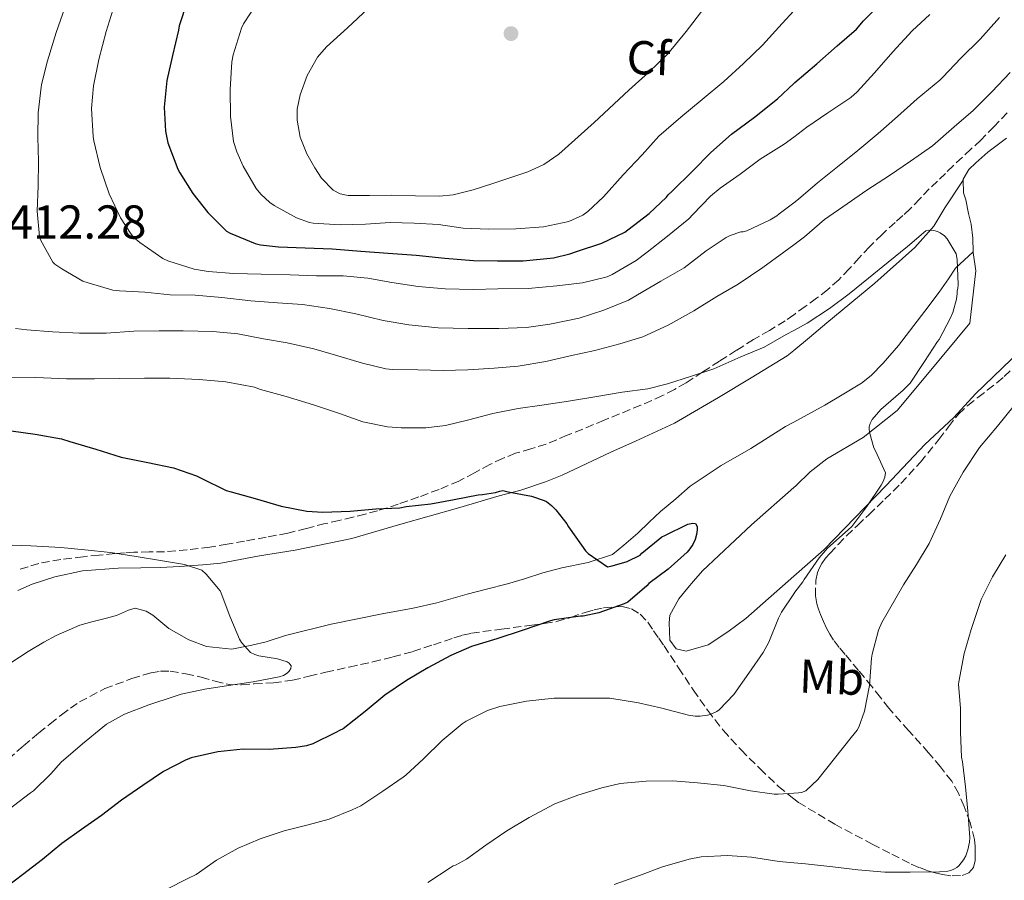
# Model space of a CAD drawing. Units: metres. Extents: x 563357 to 566803, y 4700961 to 4703320.
# Drawn here: x 564641 to 564848, y 4702272 to 4702453 of the extents above; entities that cross this region are included whole.
import ezdxf
from ezdxf.enums import TextEntityAlignment as Align

# ---------------------------------------------------------------- set-up
doc = ezdxf.new("R2010")
doc.units = ezdxf.units.M
doc.header["$MEASUREMENT"] = 0
doc.linetypes.add('DGN Style 3', pattern=[2.435891, 1.739922, -0.695969])
for name, color, linetype, lineweight in [('Cota de punto acotado terreno', 7, 'Continuous', 0), ('Curva de nivel directora', 30, 'Continuous', 30), ('Curva de nivel intermedia', 30, 'Continuous', 0), ('Etiqueta de uso rústico', 92, 'Continuous', 0), ('Etiqueta de zona arbolada', 92, 'Continuous', 0), ('Línea de cambio de uso (parcela vista)', 92, 'Continuous', 0), ('Punto acotado terreno (símbolo)', 7, 'Continuous', 0), ('Zona arbolada', 92, 'DGN Style 3', 0)]:
    doc.layers.add(name, color=color, linetype=linetype, lineweight=lineweight)
doc.styles.add('Style-Arial', font='arial.ttf')

# ---------------------------------------------------------------- blocks, each defined once
blk = doc.blocks.new('5PATER')
at = {"layer": 'Punto acotado terreno (símbolo)', "linetype": 'Continuous', "lineweight": 0}
h = blk.add_hatch(color=51, dxfattribs=at)
edge = h.paths.add_edge_path()
edge.add_ellipse((0, 0), major_axis=(-0.11, -0.111), ratio=0.999422, start_angle=0, end_angle=360)

msp = doc.modelspace()

# ---------------------------------------------------------------- linework, layer by layer
at = {"layer": 'Curva de nivel directora', "color": 30, "linetype": 'Continuous', "lineweight": 30, "flags": 128}
for points, elevation in [([(564676.26, 4702456.66), (564674.58, 4702451.54), (564674.41, 4702450.64), (564673.16, 4702445.3), (564671.97, 4702440.1), (564671.44, 4702434.47), (564671.67, 4702429.41), (564672.2, 4702426.96), (564674.29, 4702421.4), (564674.71, 4702420.63), (564677.43, 4702416.34), (564680.56, 4702412.31), (564684.52, 4702408.42), (564685.32, 4702407.96), (564690.53, 4702405.8)], 425), ([(564690.53, 4702405.8), (564691.7, 4702405.51), (564695.46, 4702405.11), (564701.09, 4702404.9), (564706.74, 4702404.69), (564712.76, 4702404.2), (564718.56, 4702403.73), (564724.39, 4702403.35), (564730.45, 4702402.68), (564736.47, 4702402.23), (564741.56, 4702402.16), (564746.93, 4702402.18), (564753.32, 4702402.76), (564756.74, 4702403.59), (564758.12, 4702404.12), (564763.48, 4702405.84), (564768.29, 4702408.18), (564768.98, 4702408.67), (564773.43, 4702412.13), (564777.11, 4702415.55), (564777.46, 4702416.02), (564778.28, 4702416.82), (564782.55, 4702420.99), (564786.44, 4702424.93), (564790.77, 4702428.82), (564795.61, 4702432.37), (564800.42, 4702436.24), (564803.86, 4702439.44), (564804.09, 4702439.65), (564808.73, 4702443.6), (564812.95, 4702447.33), (564817.03, 4702450.87), (564818.55, 4702452.59), (564822.42, 4702456.64)], 425), ([(564639.25, 4702366.39), (564644.26, 4702365.67), (564649.8, 4702364.72), (564651.59, 4702364.16), (564657.01, 4702362.55), (564662.36, 4702360.88), (564667.96, 4702359.76), (564673.38, 4702358.6), (564678.21, 4702356.96), (564679.32, 4702356.37), (564684.47, 4702353.88), (564685.49, 4702353.57), (564690.52, 4702352.15), (564696.05, 4702350.58), (564701.43, 4702349.51), (564704.79, 4702349.33), (564710.53, 4702349.49), (564715.96, 4702350), (564721, 4702350.24), (564722.29, 4702350.47), (564727.49, 4702351.06), (564732.42, 4702351.97), (564737.49, 4702352.95), (564738.39, 4702352.98), (564741.12, 4702353.44), (564742, 4702353.73), (564742.68, 4702353.83), (564743.76, 4702353.59), (564748.69, 4702352.63), (564751.38, 4702351.75), (564751.83, 4702351.51), (564752.88, 4702350.71), (564753.8, 4702349.81), (564756.13, 4702346.87), (564756.5, 4702346.18), (564756.85, 4702345.7), (564760.02, 4702341.17), (564760.61, 4702340.63), (564764.66, 4702337.83), (564765.68, 4702337.99), (564768.79, 4702338.9), (564771.54, 4702340.28), (564771.92, 4702340.64), (564776.13, 4702344.12), (564776.72, 4702344.36), (564781.6, 4702346.76), (564782.6, 4702346.96), (564783.17, 4702346.92), (564783.52, 4702346.29), (564783.54, 4702345.6), (564783.38, 4702344.58), (564783.09, 4702343.57), (564782.6, 4702342.5), (564782, 4702341.59), (564781.4, 4702340.87), (564777.46, 4702337.33), (564773.39, 4702334.29), (564772.93, 4702333.81), (564768.95, 4702330.39), (564768.18, 4702330.05), (564762.87, 4702328.13), (564759.54, 4702327.43), (564758.99, 4702327.41), (564753.43, 4702326.64), (564752.71, 4702326.45), (564746.71, 4702324.4), (564741.41, 4702322.64), (564736.07, 4702321.08), (564731.7, 4702319.17), (564726.88, 4702316.56), (564722.4, 4702313.91), (564717.81, 4702310.82)], 400), ([(564717.81, 4702310.82), (564713.67, 4702307.38), (564709.03, 4702303.76), (564708.29, 4702303.35), (564707.49, 4702302.93), (564702.66, 4702300.58), (564701.36, 4702300.18), (564699.09, 4702299.81), (564693.49, 4702299.41), (564688.05, 4702299.43), (564682.67, 4702298.9), (564677.12, 4702297.62), (564675.91, 4702297.16), (564671.28, 4702294.76), (564666.91, 4702291.84), (564662.42, 4702288.71), (564658.23, 4702285.52), (564653.99, 4702282.58), (564649.91, 4702279.6), (564645.84, 4702276.23), (564641.63, 4702273.06), (564637.2, 4702269.67)], 400)]:
    msp.add_lwpolyline(points, dxfattribs=dict(at, elevation=elevation))
at = {"layer": 'Curva de nivel intermedia', "color": 30, "linetype": 'Continuous', "lineweight": 0, "flags": 128}
for points, elevation in [([(564773.31, 4702441.78), (564777.33, 4702445.67), (564781.23, 4702450.37), (564784.95, 4702455.22), (564788.54, 4702459.77), (564792.34, 4702464.15), (564796.66, 4702467.79), (564801.17, 4702471.19), (564803.86, 4702473.38), (564806.1, 4702475.21), (564810.92, 4702479.38), (564812.83, 4702481.44), (564815.23, 4702484.92), (564817.38, 4702488.58), (564819.8, 4702493.4), (564822.23, 4702498.23), (564825.59, 4702502.99), (564829.67, 4702507.31), (564834.13, 4702510.83)], 435), ([(564780.07, 4702432.39), (564784.57, 4702436.07), (564789.14, 4702439.87), (564793.29, 4702443.68), (564797.3, 4702447.52), (564801.4, 4702452.07), (564803.86, 4702454.72), (564805.49, 4702456.47), (564809.3, 4702460.4), (564813.75, 4702464.24), (564818.37, 4702468.29), (564819.24, 4702469.15), (564823.94, 4702473.86), (564827.61, 4702477.83), (564831.14, 4702481.49), (564835.67, 4702485.59), (564839.97, 4702488.48), (564845.19, 4702491.47), (564849.91, 4702493.95)], 430), ([(564660.97, 4702456.02), (564659.19, 4702450.37), (564657.67, 4702444.52), (564656.52, 4702438.96), (564656.13, 4702434.21), (564656.44, 4702428.31), (564656.6, 4702427.4), (564657.92, 4702421.75), (564659.84, 4702416.26), (564662.24, 4702411.19), (564664.44, 4702407.73), (564665.08, 4702407), (564666.26, 4702406), (564671.16, 4702402.64), (564672.16, 4702402.16), (564677.75, 4702400.4), (564680.68, 4702399.91), (564686.05, 4702399.46), (564691.8, 4702399.35), (564697.94, 4702399.19), (564703.44, 4702399.01), (564709.03, 4702398.98), (564714.23, 4702398.48), (564719.27, 4702397.62), (564724.82, 4702396.76), (564730.53, 4702396.29), (564736.47, 4702396.15), (564741.59, 4702396.23), (564747.99, 4702396.31), (564753.99, 4702396.88), (564759.41, 4702397.51), (564764.6, 4702398.77), (564765.65, 4702399.25), (564770.71, 4702402.24), (564772.98, 4702404), (564777.28, 4702407.33), (564781.81, 4702411.01), (564782.63, 4702411.86), (564786.36, 4702415.76), (564788.4, 4702417.43), (564792.56, 4702420.4), (564796.76, 4702423.55), (564801.86, 4702426.69), (564803.86, 4702428.18), (564806.61, 4702430.23), (564811.03, 4702433.27), (564815.88, 4702436.47), (564817.19, 4702437.68), (564820.84, 4702441.71), (564824.68, 4702446.08), (564828.76, 4702450.51), (564832.45, 4702453.92)], 420), ([(564691.01, 4702456.48), (564688.07, 4702451.97), (564687.65, 4702451.09), (564685.89, 4702445.46), (564685.64, 4702444), (564685.32, 4702438.18), (564685.38, 4702432.53), (564686.02, 4702427.27), (564686.66, 4702425.09), (564688, 4702422.04), (564690.79, 4702417.38), (564691.76, 4702416.16), (564693.65, 4702414.42), (564694.52, 4702413.81), (564699.27, 4702411.2), (564701.99, 4702410.2), (564702.77, 4702410.07), (564708.42, 4702409.73), (564713.75, 4702409.83), (564718.98, 4702410.21), (564724.02, 4702410.1), (564729.09, 4702409.8), (564734.34, 4702409.04), (564739.68, 4702408.84), (564745.41, 4702408.85), (564751.2, 4702409.27), (564756.53, 4702410.44), (564759.46, 4702411.75), (564760.52, 4702412.5), (564763.84, 4702415.59), (564767.94, 4702420.26), (564771.94, 4702424.43), (564775.48, 4702428.34), (564780.07, 4702432.39)], 430), ([(564650.49, 4702455.35), (564648.68, 4702450.15), (564646.84, 4702444.2), (564645.6, 4702439.24), (564645.54, 4702438.66), (564644.92, 4702433.28), (564644.85, 4702428.16), (564644.98, 4702423.08), (564644.93, 4702417.89), (564644.66, 4702412.63), (564645.16, 4702407.28), (564645.41, 4702406.58), (564647.96, 4702401.86), (564648.44, 4702401.43), (564649.86, 4702400.45), (564654.29, 4702397.89), (564655.41, 4702397.49), (564660.58, 4702396), (564662.04, 4702395.81), (564667.33, 4702395.56), (564672.69, 4702395.03), (564677.91, 4702394.96), (564683.56, 4702394.42), (564689.67, 4702393.72), (564695.22, 4702393.33), (564700.5, 4702392.96), (564706.16, 4702392.1), (564711.76, 4702391.01), (564717.51, 4702389.62), (564722.85, 4702388.66), (564729.08, 4702388.07), (564735.35, 4702387.89), (564741.8, 4702387.91), (564747.62, 4702388.1), (564752.56, 4702388.85), (564758.68, 4702390.1), (564763.91, 4702391.81), (564769.08, 4702393.86), (564771, 4702395.01), (564775.89, 4702397.87), (564780.82, 4702400.71), (564785.46, 4702404.24), (564789.64, 4702407.07), (564790.5, 4702407.49), (564792.72, 4702408.23), (564793.24, 4702408.24), (564793.96, 4702408.48), (564798.92, 4702410.75), (564800.29, 4702411.6), (564800.79, 4702412), (564803.86, 4702414.34), (564804.87, 4702415.11), (564808.82, 4702418.53), (564813.04, 4702421.91), (564817.32, 4702425.35), (564821.59, 4702428.9), (564825.67, 4702432.51), (564829.81, 4702436.19), (564834.6, 4702440.11), (564835.19, 4702440.8), (564839.03, 4702444.8), (564843.06, 4702448.8), (564847.14, 4702453.33)], 415), ([(564714.33, 4702455.19), (564709.94, 4702451.18), (564705.56, 4702447.17), (564703.66, 4702445), (564701.52, 4702441.15), (564700, 4702437.08), (564699.41, 4702434.07), (564699.39, 4702431.72), (564700.04, 4702428.14), (564701.44, 4702424.68), (564703.09, 4702421.68), (564704.49, 4702419.55), (564706.98, 4702417.01), (564708.44, 4702416.22), (564710.08, 4702415.86), (564714.63, 4702415.86), (564719.17, 4702415.99), (564724.27, 4702415.83), (564729.36, 4702415.76), (564732.22, 4702416.04), (564736.41, 4702417.06), (564740.58, 4702418.4), (564747.88, 4702420.84), (564751.31, 4702422.43), (564754.4, 4702424.58), (564761.85, 4702431.25), (564769.16, 4702438.02), (564773.31, 4702441.78)], 435), ([(564640.15, 4702387.89), (564642.53, 4702387.65), (564647.89, 4702387.2), (564653.57, 4702386.96), (564659.19, 4702386.95), (564665, 4702387.38), (564670.37, 4702387.43), (564675.4, 4702387.43), (564681.67, 4702387.28), (564686.88, 4702386.79), (564692.31, 4702385.78), (564697.28, 4702384.9), (564702.87, 4702383.64), (564707.97, 4702382.16), (564713.11, 4702380.63), (564718.07, 4702379.43), (564719.41, 4702379.3), (564724.77, 4702379.22), (564730.12, 4702379.09), (564735.28, 4702379.22), (564740.82, 4702379.59), (564745.88, 4702379.97), (564751.7, 4702381), (564756.79, 4702382.18), (564762.02, 4702383.27), (564767.27, 4702384.68), (564772.13, 4702386.16), (564777.41, 4702388.61), (564782.82, 4702391.65), (564787.67, 4702394.66), (564792.15, 4702397.22), (564797.36, 4702400.77), (564801.78, 4702403.97), (564803.86, 4702405.52), (564806.12, 4702407.2), (564810.32, 4702410.87), (564815.06, 4702414.16), (564819.19, 4702417.04), (564823.96, 4702420.08), (564828.44, 4702423.12), (564833.06, 4702426.35), (564837.61, 4702430.34), (564841.59, 4702433.75), (564845.49, 4702437.67), (564849.41, 4702441.76)], 410), ([(564638.6, 4702377.72), (564644.44, 4702377.59), (564650.85, 4702377.36), (564656.74, 4702377.36), (564661.91, 4702377.4), (564667.25, 4702377.48), (564672.6, 4702377.48), (564678.74, 4702377.2), (564684.39, 4702376.68), (564690.39, 4702375.56), (564691.67, 4702375.11), (564697.09, 4702373.64), (564702.82, 4702371.86), (564708.26, 4702370.07), (564713.2, 4702368.32), (564718.4, 4702367.27), (564721.27, 4702367.06), (564726.48, 4702367.01), (564730.61, 4702367.49), (564735.51, 4702368.68), (564740.52, 4702370.04), (564745.86, 4702371.08), (564750.85, 4702371.83), (564756.48, 4702372.66), (564762.02, 4702373.57), (564767.73, 4702374.55), (564773.14, 4702375.22), (564777.28, 4702376.26), (564782.13, 4702377.83), (564787.03, 4702379.44), (564792.74, 4702381.94), (564797.64, 4702383.99), (564802.26, 4702386.64), (564803.86, 4702387.5), (564806.69, 4702389.01), (564811.38, 4702392.11), (564815.49, 4702395.23), (564819.56, 4702398.51), (564823.72, 4702401.84), (564827.78, 4702405.2), (564831.65, 4702408.48), (564832.24, 4702408.61), (564833.3, 4702408.56), (564834.1, 4702408.34), (564834.68, 4702408.05), (564835.56, 4702407.38), (564836.12, 4702406.75), (564838.04, 4702403.65), (564838.21, 4702402.42), (564838.44, 4702397.19), (564838.36, 4702396.35), (564838.24, 4702395.86), (564838.24, 4702395.31), (564838.08, 4702394.07), (564837.35, 4702391.28), (564836.85, 4702390.19), (564834.47, 4702385.6), (564834.12, 4702385.17), (564831.33, 4702380.99), (564828.32, 4702376.45), (564826.82, 4702374.9), (564826.39, 4702374.56), (564822.18, 4702370.91), (564820.37, 4702368.8), (564819.96, 4702367.94), (564819.75, 4702367.22), (564819.72, 4702366.71), (564819.84, 4702365.86), (564820.72, 4702362.83), (564821.08, 4702362.21), (564823.17, 4702357.59), (564823.04, 4702356.64), (564822.68, 4702355.73), (564822.24, 4702354.99), (564819.25, 4702350.51), (564816.1, 4702346.27), (564815.32, 4702345.57), (564810.96, 4702341.76), (564809.19, 4702339.68), (564806.04, 4702335.12), (564805.78, 4702334.68), (564804.11, 4702332.48), (564803.86, 4702332.1), (564801.28, 4702328.24), (564800.67, 4702327.01), (564798.64, 4702321.97), (564797.39, 4702319.75), (564794.37, 4702315.41), (564791.25, 4702310.98), (564788.15, 4702307.7)], 405), ([(564850.21, 4702371.76), (564846.71, 4702367.35)], 410), ([(564846.71, 4702367.35), (564842.95, 4702362.88), (564839.48, 4702357.71), (564836.69, 4702352.67), (564834.72, 4702347.89), (564832.37, 4702342.71), (564829.68, 4702338.31), (564826.93, 4702334.02), (564822.37, 4702326.11), (564821.71, 4702324.47), (564820.34, 4702319.41), (564820.23, 4702318.61), (564819.78, 4702312.88), (564818.71, 4702307.46), (564817.55, 4702304.05), (564817.2, 4702303.46), (564815.94, 4702301.94), (564812.45, 4702297.46), (564808.93, 4702293.06), (564806.37, 4702290.69), (564805.47, 4702290.37), (564804.83, 4702290.24), (564803.86, 4702290.18), (564800.55, 4702289.97), (564799.76, 4702290.02), (564794.77, 4702290.72), (564789.11, 4702291.81), (564783.57, 4702292.37), (564778.43, 4702292.79), (564772.79, 4702292.72), (564767.36, 4702292.24), (564763.46, 4702291.35), (564758.4, 4702289.81), (564753.59, 4702287.94), (564748.18, 4702285.06), (564743.46, 4702282.28), (564739.11, 4702279.28), (564735.01, 4702276.34), (564732.72, 4702275.09), (564732.18, 4702274.93), (564731.55, 4702274.5), (564726.88, 4702271.43)], 410), ([(564639.41, 4702342.39), (564643.33, 4702342.2), (564649.68, 4702341.89), (564654.75, 4702341.35), (564660.1, 4702340.8), (564665.54, 4702339.97), (564670.64, 4702339.11), (564675.7, 4702338.28), (564679.33, 4702337.09), (564680.21, 4702336.29), (564683.22, 4702332.77), (564683.43, 4702332.23), (564685.22, 4702327.44), (564687.25, 4702322.56), (564687.71, 4702321.88), (564689.59, 4702319.8), (564690.45, 4702319.36), (564691.31, 4702319.11), (564695.25, 4702318.47), (564697.28, 4702317.83), (564697.73, 4702317.56), (564698.13, 4702317), (564698.03, 4702316.39), (564697.68, 4702315.84), (564697.31, 4702315.44), (564696.53, 4702314.93), (564695.57, 4702314.64), (564690.11, 4702313.64), (564684.91, 4702312.88), (564679.95, 4702312.1), (564674.96, 4702311.04), (564673.51, 4702310.53), (564668.18, 4702308.79), (564663.06, 4702306.8), (564659.27, 4702304.68), (564658.5, 4702304.07), (564654.21, 4702300.61), (564649.76, 4702296.72), (564647.57, 4702294.26), (564643.91, 4702290.69), (564643.31, 4702290.24), (564638.55, 4702286.66)], 395), ([(564848.5, 4702340.29), (564845.65, 4702335.67), (564843.3, 4702330.96), (564841.2, 4702324.64), (564839.7, 4702319.57), (564838.55, 4702313.63), (564838.53, 4702313.06), (564838.91, 4702308.05), (564838.96, 4702303.01), (564839.14, 4702297.75), (564839.33, 4702296.8), (564839.97, 4702291.52), (564840.47, 4702286.42), (564840.88, 4702280.88), (564840.82, 4702279.91), (564840.47, 4702278.29), (564840.02, 4702277.03), (564839.57, 4702276.15), (564838.56, 4702274.92), (564838.13, 4702274.55), (564837.67, 4702274.26), (564836.88, 4702273.96), (564836.27, 4702273.81), (564834.51, 4702273.64), (564828.37, 4702273.6), (564823.01, 4702273.57), (564817.3, 4702274.07), (564812.1, 4702274.68), (564806.29, 4702275.32), (564803.86, 4702275.55), (564800.75, 4702275.86), (564794.99, 4702276.71)], 415), ([(564788.15, 4702307.7), (564787.65, 4702307.4), (564786.27, 4702306.77), (564785.7, 4702306.61), (564784.15, 4702306.39), (564783.09, 4702306.42), (564781.73, 4702306.64), (564776.07, 4702308.05), (564771.2, 4702309.22), (564765.19, 4702310.2), (564764.32, 4702310.21), (564758.99, 4702310.16), (564753.46, 4702310.2), (564747.63, 4702309.54), (564742, 4702308.44), (564739.41, 4702307.56), (564734.95, 4702305.35), (564734.1, 4702304.79), (564729.87, 4702301.27), (564725.94, 4702297.43), (564722.26, 4702293.96), (564721.67, 4702293.54), (564717.41, 4702290.6), (564712.75, 4702287.57), (564710.95, 4702286.69), (564706.11, 4702284.71), (564701.67, 4702283.52), (564696.67, 4702282.31), (564691.59, 4702280.6), (564686.95, 4702278.64), (564682.39, 4702276.08), (564678.11, 4702273.12), (564676.42, 4702272.24), (564671.86, 4702269.91)], 405), ([(564794.99, 4702276.71), (564789.89, 4702277.09), (564784.4, 4702276.79), (564781.84, 4702276.31), (564776.26, 4702274.69), (564771.39, 4702272.92), (564766.05, 4702271.03)], 415)]:
    msp.add_lwpolyline(points, dxfattribs=dict(at, elevation=elevation))
at = {"layer": 'Línea de cambio de uso (parcela vista)', "color": 92, "linetype": 'Continuous', "lineweight": 0}
for points in [[(564839.52, 4702419.11, 406.05), (564839.51, 4702419.36, 406.05), (564840.71, 4702421.35, 406.12), (564842.14, 4702422.79, 406.26), (564844.71, 4702425.03, 406.36), (564848.6, 4702427.92, 406.63)], [(564765.35, 4702361.89, 400.76), (564770.53, 4702364.25, 400.85), (564778.76, 4702368.04, 401.08), (564788.05, 4702373.44, 402.25), (564794.89, 4702377.52, 402.79), (564802.5, 4702382.2, 403.54), (564803.86, 4702383.32, 403.62), (564807.13, 4702386, 403.81), (564810.81, 4702389.14, 403.93), (564820.89, 4702397.48, 404.6), (564829.29, 4702404.93, 404.95), (564833.29, 4702409.46, 405.09), (564835.62, 4702413.33, 405.41), (564839.52, 4702419.11, 406.05)], [(564841.6, 4702404.06, 406.13), (564841.53, 4702406.9, 406.13), (564841.14, 4702409.84, 406.13), (564840.62, 4702412.13, 406.1), (564840.06, 4702414.95, 406.04), (564839.59, 4702416.48, 406.04), (564839.52, 4702419.11, 406.05)], [(564841.6, 4702404.06, 406.13), (564837.86, 4702400.6, 404.97), (564836.41, 4702398.34, 404.52), (564834.47, 4702395.57, 404.45), (564831.45, 4702391.6, 404.42), (564825.86, 4702384.36, 404.12), (564822.66, 4702380.64, 403.91), (564820.12, 4702378.07, 403.93), (564818.09, 4702376.44, 403.93), (564814.05, 4702373.97, 403.99), (564810.42, 4702371.81, 403.94), (564803.86, 4702368.23, 403.7), (564802.12, 4702367.28, 403.64), (564794.79, 4702362.69, 402.69), (564788.57, 4702359.13, 402.04), (564782.07, 4702354.77, 401.64), (564779.01, 4702352.13, 401.61), (564775.8, 4702349.41, 401.54), (564773.43, 4702347.19, 401.53), (564771.05, 4702344.89, 401.13), (564768.1, 4702342.37, 400.74), (564765.72, 4702340.37, 400.63), (564760.61, 4702338.69, 399.83), (564755.09, 4702337.61, 399.45), (564751.05, 4702336.53, 399.17), (564747.24, 4702335.3, 398.73), (564743.62, 4702334.26, 398.29), (564739.22, 4702333.08, 398.18), (564735.16, 4702332.02, 397.94), (564728.77, 4702330.25, 397.61), (564723.81, 4702329.09, 397.14), (564717.27, 4702327.93, 396.65), (564706.53, 4702325.75, 396.36), (564696.9, 4702323.38, 395.67), (564692.84, 4702322.04, 395.51), (564689.86, 4702321.3, 395.21), (564685.65, 4702320.5, 394.89), (564680.28, 4702321.06, 394.76), (564676.6, 4702322.42, 394.57), (564672.36, 4702324.85, 394.29), (564669, 4702327.64, 394.17), (564667.62, 4702328.47, 394.05), (564665.32, 4702329.08, 393.96), (564663.88, 4702328.71, 394.01), (564661.41, 4702327.56, 393.93), (564658.97, 4702326.93, 393.91), (564656.18, 4702326.26, 393.91), (564653.64, 4702325.51, 393.89), (564648.68, 4702323.33, 393.73), (564646.09, 4702321.93, 393.59), (564642.81, 4702319.99, 393.3), (564639.17, 4702317.62, 392.98)], [(564779.13, 4702320.53, 403.08), (564777.81, 4702322.36, 402.97), (564777.62, 4702326.04, 402.9), (564777.81, 4702327.65, 402.9), (564779.67, 4702331.05, 402.9), (564781.54, 4702333.41, 402.92), (564782.77, 4702334.81, 402.95), (564784.66, 4702336.97, 403.05), (564794.93, 4702346.63, 403.48), (564803.86, 4702354.45, 404.15), (564804.26, 4702354.8, 404.18), (564807.29, 4702357.75, 404.36), (564810.81, 4702360.5, 404.6), (564818.45, 4702365.03, 405.17), (564825.59, 4702370.66, 405.48), (564832.33, 4702378.71, 405.88), (564840.86, 4702389.03, 406.15), (564842.14, 4702400.05, 406.13), (564841.61, 4702403.89, 406.13), (564841.6, 4702404.06, 406.13)], [(564851.5, 4702383.19, 406.5), (564842.09, 4702374.15, 406.2), (564837.56, 4702369.19, 405.97), (564831.43, 4702363.51, 405.62), (564823.32, 4702354.9, 405.27), (564810.15, 4702341.4, 404.63), (564803.86, 4702335.84, 404.24), (564793.77, 4702326.92, 403.62), (564789.99, 4702324.12, 403.54), (564785.83, 4702321.41, 403.4), (564781.19, 4702320.05, 403.24), (564779.13, 4702320.53, 403.08)], [(564640.61, 4702332.85, 394.2), (564643.64, 4702334.13, 394.5), (564648.41, 4702335.73, 394.69), (564654.26, 4702336.98, 394.79), (564661.73, 4702337.54, 394.9), (564666.47, 4702337.61, 395.06), (564670.57, 4702337.69, 395.19), (564674.73, 4702337.86, 395.3), (564679.51, 4702338.21, 395.69), (564683.33, 4702338.6, 396.13), (564687.43, 4702339.32, 396.61), (564691.46, 4702340.09, 396.74), (564698.98, 4702341.29, 397.13), (564710.9, 4702343.78, 398.07), (564721.19, 4702346.74, 398.69), (564733.13, 4702350.17, 399.37), (564741.88, 4702352.73, 399.91), (564746.41, 4702353.91, 400.1), (564751.64, 4702355.65, 400.28), (564755.11, 4702357.09, 400.5), (564760.33, 4702359.54, 400.57), (564765.35, 4702361.89, 400.76)]]:
    msp.add_polyline3d(points, dxfattribs=at)
at = {"layer": 'Zona arbolada', "color": 92, "linetype": 'DGN Style 3', "lineweight": 0}
for points in [[(564848.73, 4702433.28, 407.25), (564845.98, 4702430.39, 407.17), (564843.21, 4702427.51, 407.13), (564841.1, 4702425.61, 407.01), (564837.38, 4702422.14, 406.86), (564835.78, 4702420.53, 406.85), (564834.07, 4702418.92, 406.88), (564832.36, 4702417.32, 406.9), (564830.37, 4702415.2, 406.89), (564828.36, 4702413.09, 406.82), (564826.77, 4702411.66, 406.73), (564825.18, 4702410.24, 406.63), (564822.45, 4702407.71, 406.51), (564819.77, 4702405.12, 406.37), (564817.63, 4702402.8, 406.15), (564815.53, 4702400.45, 405.93), (564813.33, 4702398.18, 405.78), (564810.98, 4702396.07, 405.65), (564808.64, 4702394.3, 405.55), (564806.28, 4702392.56, 405.45), (564804.17, 4702391.02, 405.31), (564803.86, 4702390.8, 405.28), (564802.04, 4702389.51, 405.16), (564798.73, 4702387.52, 405.02), (564795.38, 4702385.59, 404.87), (564791.8, 4702383.34, 404.64), (564788.23, 4702381.08, 404.41), (564784.72, 4702378.79, 404.22), (564781.21, 4702376.5, 403.97), (564778.76, 4702375.07, 403.74), (564776.23, 4702373.8, 403.49), (564773.98, 4702372.77, 403.28), (564771.7, 4702371.8, 403.08), (564763.96, 4702368.63, 402.75), (564756.21, 4702365.46, 402.69), (564754, 4702364.53, 402.69), (564751.78, 4702363.59, 402.66), (564748.57, 4702362.6, 402.51), (564745.33, 4702361.67, 402.26), (564742.6, 4702360.57, 402.01), (564739.93, 4702359.35, 401.75), (564736.69, 4702357.57, 401.54), (564733.43, 4702355.85, 401.32), (564729.23, 4702354.08, 400.73), (564724.95, 4702352.49, 400.12), (564720.65, 4702350.96, 399.77), (564716.29, 4702349.59, 399.4), (564713.71, 4702348.9, 399.13), (564711.11, 4702348.26, 398.85), (564708.2, 4702347.57, 398.55), (564705.29, 4702346.89, 398.25), (564701.34, 4702345.88, 397.99), (564697.4, 4702344.9, 397.81), (564692.87, 4702344.01, 397.49), (564688.33, 4702343.21, 397.13), (564684.67, 4702342.57, 396.7), (564681.01, 4702341.96, 396.29), (564676.28, 4702341.35, 396.06), (564671.51, 4702340.98, 395.85), (564668.28, 4702340.94, 395.59), (564665.05, 4702340.89, 395.35), (564663.03, 4702340.74, 395.24), (564661.01, 4702340.57, 395.14), (564657.7, 4702340.26, 395), (564654.39, 4702339.93, 394.85), (564649.68, 4702339.36, 394.42), (564645.01, 4702338.52, 393.96), (564642.79, 4702337.82, 393.87), (564640.57, 4702337.09, 393.78)], [(564848.73, 4702433.28, 407.25), (564845.98, 4702430.39, 407.17), (564843.21, 4702427.51, 407.13), (564841.1, 4702425.61, 407.01), (564837.38, 4702422.14, 406.86), (564835.78, 4702420.53, 406.85), (564834.07, 4702418.92, 406.88), (564832.36, 4702417.32, 406.9), (564830.37, 4702415.2, 406.89), (564828.36, 4702413.09, 406.82), (564826.77, 4702411.66, 406.73), (564825.18, 4702410.24, 406.63), (564822.45, 4702407.71, 406.51)], [(564822.45, 4702407.71, 406.51), (564819.77, 4702405.12, 406.37), (564817.63, 4702402.8, 406.15), (564815.53, 4702400.45, 405.93), (564813.33, 4702398.18, 405.78), (564810.98, 4702396.07, 405.65), (564808.64, 4702394.3, 405.55), (564806.28, 4702392.56, 405.45), (564804.17, 4702391.02, 405.31), (564803.86, 4702390.8, 405.28), (564802.04, 4702389.51, 405.16), (564798.73, 4702387.52, 405.02), (564795.38, 4702385.59, 404.87), (564791.8, 4702383.34, 404.64), (564788.23, 4702381.08, 404.41), (564784.72, 4702378.79, 404.22), (564781.21, 4702376.5, 403.97), (564778.76, 4702375.07, 403.74), (564776.23, 4702373.8, 403.49), (564773.98, 4702372.77, 403.28), (564771.7, 4702371.8, 403.08), (564763.96, 4702368.63, 402.75), (564756.21, 4702365.46, 402.69), (564754, 4702364.53, 402.69), (564751.78, 4702363.59, 402.66), (564748.57, 4702362.6, 402.51), (564745.33, 4702361.67, 402.26), (564742.6, 4702360.57, 402.01), (564739.93, 4702359.35, 401.75), (564736.69, 4702357.57, 401.54), (564733.43, 4702355.85, 401.32), (564729.23, 4702354.08, 400.73), (564724.95, 4702352.49, 400.12), (564720.65, 4702350.96, 399.77), (564716.29, 4702349.59, 399.4), (564713.71, 4702348.9, 399.13), (564711.11, 4702348.26, 398.85), (564708.2, 4702347.57, 398.55), (564705.29, 4702346.89, 398.25), (564701.34, 4702345.88, 397.99), (564697.4, 4702344.9, 397.81), (564692.87, 4702344.01, 397.49), (564688.33, 4702343.21, 397.13), (564684.67, 4702342.57, 396.7), (564681.01, 4702341.96, 396.29), (564676.28, 4702341.35, 396.06), (564671.51, 4702340.98, 395.85), (564668.28, 4702340.94, 395.59), (564665.05, 4702340.89, 395.35), (564663.03, 4702340.74, 395.24), (564661.01, 4702340.57, 395.14), (564657.7, 4702340.26, 395), (564654.39, 4702339.93, 394.85), (564649.68, 4702339.36, 394.42), (564645.01, 4702338.52, 393.96), (564642.79, 4702337.82, 393.87), (564640.57, 4702337.09, 393.78)], [(564638.6, 4702297.37, 392.53), (564641.8, 4702300.13, 392.94), (564645.03, 4702302.87, 393.27), (564647.42, 4702304.79, 393.26), (564649.84, 4702306.69, 393.21), (564651.7, 4702308.08, 393.2), (564653.62, 4702309.4, 393.22), (564658.91, 4702312.18, 393.43), (564664.61, 4702314.31, 393.77), (564668.65, 4702315.54, 394.03), (564670.67, 4702315.87, 394.17), (564672.69, 4702315.86, 394.31), (564675.94, 4702315.33, 394.55), (564679.19, 4702314.6, 394.79), (564682.11, 4702313.74, 394.96), (564685.05, 4702313.05, 395.13), (564687.7, 4702312.99, 395.3), (564690.36, 4702313.19, 395.56), (564694.38, 4702313.43, 396.11), (564698.37, 4702313.94, 396.66), (564701.9, 4702314.78, 397.16), (564705.41, 4702315.64, 397.64), (564710.35, 4702316.72, 397.98), (564715.29, 4702317.81, 398.2), (564719.52, 4702318.85, 398.59), (564723.73, 4702320.01, 398.93), (564728.06, 4702321.41, 399.19), (564732.37, 4702322.87, 399.41), (564734.19, 4702323.43, 399.5), (564736.04, 4702323.85, 399.59), (564742.4, 4702324.71, 399.87), (564748.77, 4702325.54, 400.13), (564751.37, 4702325.89, 400.33), (564753.96, 4702326.28, 400.52), (564756.96, 4702327.15, 400.53), (564759.94, 4702328.23, 400.53), (564761.87, 4702328.75, 400.58), (564763.81, 4702329.19, 400.63), (564767.74, 4702329.46, 400.74), (564769.7, 4702328.97, 400.79), (564771.56, 4702327.86, 400.85), (564773.14, 4702326.14, 400.99), (564774.34, 4702324.36, 401.29), (564775.46, 4702322.78, 401.71), (564776.57, 4702321.19, 402.15), (564779.64, 4702316.56, 403.19), (564782.71, 4702311.91, 404.25), (564785.76, 4702307.59, 405.28), (564789.01, 4702303.43, 406.33), (564792.76, 4702299.29, 407.48), (564796.76, 4702295.35, 408.63), (564800.64, 4702291.61, 409.44), (564803.86, 4702289.03, 410), (564804.82, 4702288.26, 410.17), (564812.46, 4702283.69, 411.88), (564820.37, 4702279.49, 413.51), (564824.45, 4702277.37, 414), (564828.58, 4702275.3, 414.44), (564830.3, 4702274.55, 414.72), (564832.07, 4702273.89, 414.97), (564833.6, 4702273.45, 415.04), (564835.16, 4702273.11, 415.09), (564837.2, 4702272.8, 415.23), (564839.27, 4702272.87, 415.35), (564840.66, 4702273.42, 415.39), (564841.65, 4702274.58, 415.4), (564841.99, 4702276.03, 415.38), (564842, 4702277.48, 415.37), (564842, 4702278.97, 415.37), (564841.86, 4702280.47, 415.35), (564840.97, 4702284.01, 415.01), (564839.7, 4702287.43, 414.5), (564838.52, 4702290.2, 414.13), (564837.08, 4702292.71, 413.72), (564834.74, 4702295.73, 412.56), (564832.21, 4702298.71, 411.37), (564828, 4702303.37, 410.44), (564823.85, 4702308.05, 409.53), (564822.07, 4702310.33, 409.02), (564820.28, 4702312.63, 408.55), (564817.47, 4702316, 408.05), (564814.65, 4702319.37, 407.57), (564813.4, 4702320.87, 407.33), (564812.18, 4702322.41, 407.08), (564811.42, 4702323.62, 406.89), (564810.77, 4702324.9, 406.68), (564810.09, 4702326.32, 406.33), (564809.45, 4702327.77, 405.96), (564809.03, 4702328.88, 405.77), (564808.69, 4702330.05, 405.67), (564808.44, 4702331.67, 405.63), (564808.48, 4702334.95, 405.63), (564808.84, 4702336.61, 405.64), (564809.24, 4702337.61, 405.65), (564809.78, 4702338.52, 405.65), (564810.56, 4702339.61, 405.68), (564811.41, 4702340.63, 405.7), (564813.16, 4702342.49, 405.76), (564814.95, 4702344.29, 405.83), (564817.29, 4702346.52, 405.96), (564819.62, 4702348.76, 406.13), (564823.03, 4702352.03, 406.49), (564826.41, 4702355.32, 406.85), (564830.49, 4702359.83, 407.24), (564834.36, 4702364.55, 407.54), (564836.38, 4702367.26, 407.64), (564838.49, 4702369.91, 407.69), (564840.46, 4702371.73, 407.69), (564842.57, 4702373.41, 407.7), (564844.57, 4702374.94, 407.71), (564846.57, 4702376.48, 407.72), (564848.12, 4702377.81, 407.75), (564849.56, 4702379.25, 407.8)], [(564823.03, 4702352.03, 406.49), (564826.41, 4702355.32, 406.85), (564830.49, 4702359.83, 407.24), (564834.36, 4702364.55, 407.54), (564836.38, 4702367.26, 407.64), (564838.49, 4702369.91, 407.69), (564840.46, 4702371.73, 407.69), (564842.57, 4702373.41, 407.7), (564844.57, 4702374.94, 407.71), (564846.57, 4702376.48, 407.72), (564848.12, 4702377.81, 407.75), (564849.56, 4702379.25, 407.8)], [(564641.8, 4702300.13, 392.94), (564645.03, 4702302.87, 393.27), (564647.42, 4702304.79, 393.26), (564649.84, 4702306.69, 393.21), (564651.7, 4702308.08, 393.2), (564653.62, 4702309.4, 393.22), (564658.91, 4702312.18, 393.43), (564664.61, 4702314.31, 393.77), (564668.65, 4702315.54, 394.03), (564670.67, 4702315.87, 394.17), (564672.69, 4702315.86, 394.31), (564675.94, 4702315.33, 394.55), (564679.19, 4702314.6, 394.79), (564682.11, 4702313.74, 394.96), (564685.05, 4702313.05, 395.13), (564687.7, 4702312.99, 395.3), (564690.36, 4702313.19, 395.56), (564694.38, 4702313.43, 396.11), (564698.37, 4702313.94, 396.66), (564701.9, 4702314.78, 397.16), (564705.41, 4702315.64, 397.64), (564710.35, 4702316.72, 397.98), (564715.29, 4702317.81, 398.2), (564719.52, 4702318.85, 398.59), (564723.73, 4702320.01, 398.93), (564728.06, 4702321.41, 399.19), (564732.37, 4702322.87, 399.41), (564734.19, 4702323.43, 399.5), (564736.04, 4702323.85, 399.59), (564742.4, 4702324.71, 399.87), (564748.77, 4702325.54, 400.13), (564751.37, 4702325.89, 400.33), (564753.96, 4702326.28, 400.52), (564756.96, 4702327.15, 400.53), (564759.94, 4702328.23, 400.53), (564761.87, 4702328.75, 400.58), (564763.81, 4702329.19, 400.63), (564767.74, 4702329.46, 400.74), (564769.7, 4702328.97, 400.79), (564771.56, 4702327.86, 400.85), (564773.14, 4702326.14, 400.99), (564774.34, 4702324.36, 401.29), (564775.46, 4702322.78, 401.71), (564776.57, 4702321.19, 402.15), (564779.64, 4702316.56, 403.19), (564782.71, 4702311.91, 404.25), (564785.76, 4702307.59, 405.28), (564789.01, 4702303.43, 406.33), (564792.76, 4702299.29, 407.48), (564796.76, 4702295.35, 408.63), (564800.64, 4702291.61, 409.44), (564803.86, 4702289.03, 410), (564804.82, 4702288.26, 410.17), (564812.46, 4702283.69, 411.88), (564820.37, 4702279.49, 413.51), (564824.45, 4702277.37, 414), (564828.58, 4702275.3, 414.44), (564830.3, 4702274.55, 414.72), (564832.07, 4702273.89, 414.97), (564833.6, 4702273.45, 415.04), (564835.16, 4702273.11, 415.09), (564837.2, 4702272.8, 415.23), (564839.27, 4702272.87, 415.35), (564840.66, 4702273.42, 415.39), (564841.65, 4702274.58, 415.4), (564841.99, 4702276.03, 415.38), (564842, 4702277.48, 415.37), (564842, 4702278.97, 415.37), (564841.86, 4702280.47, 415.35), (564840.97, 4702284.01, 415.01), (564839.7, 4702287.43, 414.5), (564838.52, 4702290.2, 414.13), (564837.08, 4702292.71, 413.72), (564834.74, 4702295.73, 412.56), (564832.21, 4702298.71, 411.37), (564828, 4702303.37, 410.44), (564823.85, 4702308.05, 409.53), (564822.07, 4702310.33, 409.02), (564820.28, 4702312.63, 408.55), (564817.47, 4702316, 408.05), (564814.65, 4702319.37, 407.57), (564813.4, 4702320.87, 407.33), (564812.18, 4702322.41, 407.08), (564811.42, 4702323.62, 406.89), (564810.77, 4702324.9, 406.68), (564810.09, 4702326.32, 406.33), (564809.45, 4702327.77, 405.96), (564809.03, 4702328.88, 405.77), (564808.69, 4702330.05, 405.67), (564808.44, 4702331.67, 405.63), (564808.48, 4702334.95, 405.63), (564808.84, 4702336.61, 405.64), (564809.24, 4702337.61, 405.65), (564809.78, 4702338.52, 405.65), (564810.56, 4702339.61, 405.68), (564811.41, 4702340.63, 405.7), (564813.16, 4702342.49, 405.76), (564814.95, 4702344.29, 405.83), (564817.29, 4702346.52, 405.96), (564819.62, 4702348.76, 406.13), (564823.03, 4702352.03, 406.49)], [(564638.6, 4702297.37, 392.53), (564641.8, 4702300.13, 392.94)]]:
    msp.add_polyline3d(points, dxfattribs=at)

# ---------------------------------------------------------------- block references
at = {"layer": 'Punto acotado terreno (símbolo)', "color": 7, "linetype": 'Continuous', "lineweight": 0, "xscale": 10, "yscale": 10, "zscale": 10}
msp.add_blockref('5PATER', (564744.37, 4702449.94, 439.42), dxfattribs=at)

# ---------------------------------------------------------------- texts
at = {"layer": 'Cota de punto acotado terreno', "color": 7, "linetype": 'Continuous', "lineweight": 0, "style": 'Style-Arial'}
msp.add_text('412.28', height=7, dxfattribs=at).set_placement((564638.52, 4702406.81, 412.28))
at = {"layer": 'Etiqueta de uso rústico', "color": 92, "linetype": 'Continuous', "lineweight": 0, "style": 'Style-Arial'}
msp.add_text('Mb', height=7, rotation=357.61, dxfattribs=at).set_placement((564811.85, 4702314.58, 407.95), align=Align.MIDDLE_CENTER)
at = {"layer": 'Etiqueta de zona arbolada', "color": 92, "linetype": 'Continuous', "lineweight": 0, "style": 'Style-Arial'}
msp.add_text('Cf', height=7, rotation=357.61, dxfattribs=at).set_placement((564773.31, 4702444.82, 435.64), align=Align.MIDDLE_CENTER)

doc.saveas('drawing.dxf')
